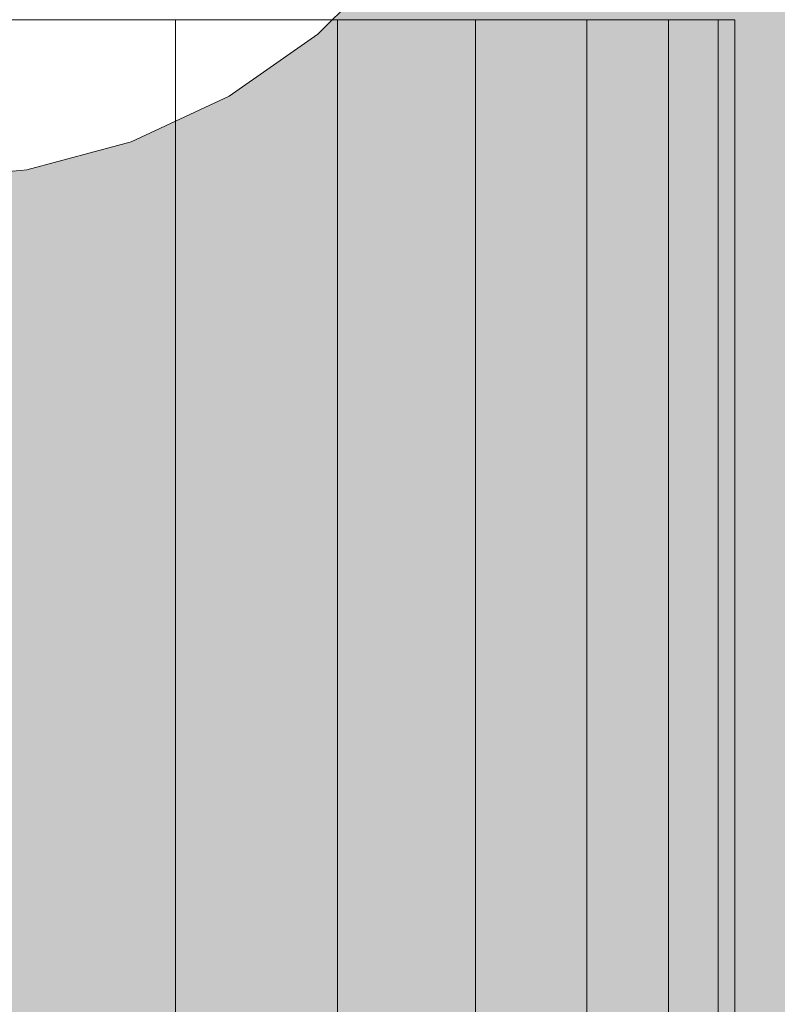
# Model space of a CAD drawing. Units: millimetres. Extents: x 16568 to 22498, y -7935 to 1578.
# Drawn here: x 18322 to 18331, y -235 to -222 of the extents above; entities that cross this region are included whole.
import ezdxf

# ---------------------------------------------------------------- set-up
doc = ezdxf.new("R2010")
doc.units = ezdxf.units.MM
doc.header["$MEASUREMENT"] = 0
doc.linetypes.add('Wipeout_Contour', pattern=[1000, 0, -1000])
doc.layers.add('0_Pen_No__65', color=7, linetype='Continuous', lineweight=5, true_color=0x636300)

# ---------------------------------------------------------------- blocks, each defined once
blk = doc.blocks.new('brusa_H[1]', base_point=(18313.126, -1977.29))
at = {"layer": '0_Pen_No__65', "linetype": 'Continuous', "lineweight": 5, "true_color": 0x636300}
blk.add_hatch(color=46, dxfattribs=at).paths.add_polyline_path([(18358.126, -1977.29), (18358.126, -217.29), (18268.126, -217.29), (18268.126, -1977.29)])
blk = doc.blocks.new('Semisphere 22[69]', base_point=(18320.328, -216.35))
at = {"color": 254, "linetype": 'Wipeout_Contour', "lineweight": 0, "ltscale": 54967.367617}
blk.add_wipeout([(18321.696, -224.229), (18320.328, -224.35), (18321.717, -224.229)], dxfattribs=at)
at = {"color": 254, "linetype": 'Wipeout_Contour', "lineweight": 0, "ltscale": 54967.314462}
blk.add_wipeout([(18321.633, -224.229), (18320.328, -224.35), (18321.696, -224.229)], dxfattribs=at)
at = {"color": 254, "linetype": 'Wipeout_Contour', "lineweight": 0, "ltscale": 54967.182045}
blk.add_wipeout([(18321.531, -224.229), (18320.328, -224.35), (18321.633, -224.229)], dxfattribs=at)
at = {"color": 254, "linetype": 'Wipeout_Contour', "lineweight": 0, "ltscale": 73294.993489}
blk.add_wipeout([(18323.022, -223.868), (18321.696, -224.229), (18321.717, -224.229), (18323.064, -223.868)], dxfattribs=at)
at = {"color": 254, "linetype": 'Wipeout_Contour', "lineweight": 0, "ltscale": 73294.773503}
blk.add_wipeout([(18322.899, -223.868), (18321.633, -224.229), (18321.696, -224.229), (18323.022, -223.868)], dxfattribs=at)
at = {"color": 254, "linetype": 'Wipeout_Contour', "lineweight": 0, "ltscale": 73300.151612}
blk.add_wipeout([(18324.267, -223.279), (18323.022, -223.868), (18323.064, -223.868), (18324.328, -223.279)], dxfattribs=at)
at = {"color": 254, "linetype": 'Wipeout_Contour', "lineweight": 0, "ltscale": 73294.312306}
blk.add_wipeout([(18322.697, -223.868), (18321.531, -224.229), (18321.633, -224.229), (18322.899, -223.868)], dxfattribs=at)
at = {"color": 254, "linetype": 'Wipeout_Contour', "lineweight": 0, "ltscale": 73299.772369}
blk.add_wipeout([(18324.087, -223.279), (18322.899, -223.868), (18323.022, -223.868), (18324.267, -223.279)], dxfattribs=at)
at = {"color": 254, "linetype": 'Wipeout_Contour', "lineweight": 0, "ltscale": 73293.626632}
blk.add_wipeout([(18321.392, -224.229), (18321.531, -224.229), (18322.697, -223.868), (18322.424, -223.868)], dxfattribs=at)
at = {"color": 254, "linetype": 'Wipeout_Contour', "lineweight": 0, "ltscale": 73304.892863}
blk.add_wipeout([(18325.392, -222.479), (18324.267, -223.279), (18324.328, -223.279), (18325.47, -222.479)], dxfattribs=at)
at = {"color": 254, "linetype": 'Wipeout_Contour', "lineweight": 0, "ltscale": 73298.997632}
blk.add_wipeout([(18322.697, -223.868), (18322.899, -223.868), (18324.087, -223.279), (18323.792, -223.279)], dxfattribs=at)
at = {"color": 254, "linetype": 'Wipeout_Contour', "lineweight": 0, "ltscale": 73292.740601}
blk.add_wipeout([(18322.087, -223.868), (18321.221, -224.229), (18321.392, -224.229), (18322.424, -223.868)], dxfattribs=at)
at = {"color": 254, "linetype": 'Wipeout_Contour', "lineweight": 0, "ltscale": 73304.366607}
blk.add_wipeout([(18324.087, -223.279), (18324.267, -223.279), (18325.392, -222.479), (18325.16, -222.479)], dxfattribs=at)
at = {"color": 254, "linetype": 'Wipeout_Contour', "lineweight": 0, "ltscale": 73297.853338}
blk.add_wipeout([(18322.697, -223.868), (18323.792, -223.279), (18323.392, -223.279), (18322.424, -223.868)], dxfattribs=at)
at = {"color": 254, "linetype": 'Wipeout_Contour', "lineweight": 0, "ltscale": 73291.685886}
blk.add_wipeout([(18321.022, -224.229), (18321.221, -224.229), (18322.087, -223.868), (18321.696, -223.868)], dxfattribs=at)
at = {"color": 254, "linetype": 'Wipeout_Contour', "lineweight": 0, "ltscale": 73309.073239}
blk.add_wipeout([(18326.363, -221.493), (18325.392, -222.479), (18325.47, -222.479), (18326.456, -221.493)], dxfattribs=at)
at = {"color": 254, "linetype": 'Wipeout_Contour', "lineweight": 0, "ltscale": 73303.302774}
blk.add_wipeout([(18324.087, -223.279), (18325.16, -222.479), (18324.781, -222.479), (18323.792, -223.279)], dxfattribs=at)
at = {"color": 254, "linetype": 'Wipeout_Contour', "lineweight": 0, "ltscale": 73296.376651}
blk.add_wipeout([(18322.899, -223.279), (18322.087, -223.868), (18322.424, -223.868), (18323.392, -223.279)], dxfattribs=at)
at = {"color": 254, "linetype": 'Wipeout_Contour', "lineweight": 0, "ltscale": 73290.502778}
blk.add_wipeout([(18320.803, -224.229), (18321.022, -224.229), (18321.696, -223.868), (18321.264, -223.868)], dxfattribs=at)
at = {"layer": '0_Pen_No__65', "color": 46, "linetype": 'Continuous', "lineweight": 5, "true_color": 0x636300}
blk.add_line((18320.328, -224.35), (18321.717, -224.229), dxfattribs=at)
at = {"color": 254, "linetype": 'Wipeout_Contour', "lineweight": 0, "ltscale": 73308.416484}
blk.add_wipeout([(18325.392, -222.479), (18326.363, -221.493), (18326.087, -221.493), (18325.16, -222.479)], dxfattribs=at)
at = {"color": 254, "linetype": 'Wipeout_Contour', "lineweight": 0, "ltscale": 73301.736049}
blk.add_wipeout([(18324.267, -222.479), (18323.392, -223.279), (18323.792, -223.279), (18324.781, -222.479)], dxfattribs=at)
at = {"color": 254, "linetype": 'Wipeout_Contour', "lineweight": 0, "ltscale": 73294.615332}
blk.add_wipeout([(18322.328, -223.279), (18321.696, -223.868), (18322.087, -223.868), (18322.899, -223.279)], dxfattribs=at)
at = {"color": 254, "linetype": 'Wipeout_Contour', "lineweight": 0, "ltscale": 73307.096494}
blk.add_wipeout([(18325.635, -221.493), (18324.781, -222.479), (18325.16, -222.479), (18326.087, -221.493)], dxfattribs=at)
at = {"color": 254, "linetype": 'Wipeout_Contour', "lineweight": 0, "ltscale": 73299.715994}
blk.add_wipeout([(18323.633, -222.479), (18322.899, -223.279), (18323.392, -223.279), (18324.267, -222.479)], dxfattribs=at)
at = {"color": 254, "linetype": 'Wipeout_Contour', "lineweight": 0, "ltscale": 73292.627082}
blk.add_wipeout([(18321.696, -223.279), (18321.264, -223.868), (18321.696, -223.868), (18322.328, -223.279)], dxfattribs=at)
at = {"color": 254, "linetype": 'Wipeout_Contour', "lineweight": 0, "ltscale": 73305.155924}
blk.add_wipeout([(18325.022, -221.493), (18324.267, -222.479), (18324.781, -222.479), (18325.635, -221.493)], dxfattribs=at)
at = {"color": 254, "linetype": 'Wipeout_Contour', "lineweight": 0, "ltscale": 73297.305945}
blk.add_wipeout([(18322.328, -223.279), (18322.899, -223.279), (18323.633, -222.479), (18322.899, -222.479)], dxfattribs=at)
at = {"color": 254, "linetype": 'Wipeout_Contour', "lineweight": 0, "ltscale": 73290.479569}
blk.add_wipeout([(18321.022, -223.279), (18320.803, -223.868), (18321.264, -223.868), (18321.696, -223.279)], dxfattribs=at)
at = {"layer": '0_Pen_No__65', "color": 46, "linetype": 'Continuous', "lineweight": 5, "true_color": 0x636300}
for p, q in [((18325.47, -222.479), (18326.456, -221.493)), ((18323.064, -223.868), (18324.328, -223.279)), ((18321.717, -224.229), (18323.064, -223.868))]:
    blk.add_line(p, q, dxfattribs=at)
at = {"color": 254, "linetype": 'Wipeout_Contour', "lineweight": 0, "ltscale": 73302.655498}
blk.add_wipeout([(18323.633, -222.479), (18324.267, -222.479), (18325.022, -221.493), (18324.267, -221.493)], dxfattribs=at)
at = {"color": 254, "linetype": 'Wipeout_Contour', "lineweight": 0, "ltscale": 73294.581494}
blk.add_wipeout([(18322.087, -222.479), (18321.696, -223.279), (18322.328, -223.279), (18322.899, -222.479)], dxfattribs=at)
at = {"color": 254, "linetype": 'Wipeout_Contour', "lineweight": 0, "ltscale": 73299.672648}
blk.add_wipeout([(18322.899, -222.479), (18323.633, -222.479), (18324.267, -221.493), (18323.392, -221.493)], dxfattribs=at)
at = {"color": 254, "linetype": 'Wipeout_Contour', "lineweight": 0, "ltscale": 73291.628838}
blk.add_wipeout([(18321.022, -223.279), (18321.696, -223.279), (18322.087, -222.479), (18321.221, -222.479)], dxfattribs=at)
at = {"layer": '0_Pen_No__65', "color": 46, "linetype": 'Continuous', "lineweight": 5, "true_color": 0x636300}
blk.add_line((18324.328, -223.279), (18325.47, -222.479), dxfattribs=at)
at = {"color": 254, "linetype": 'Wipeout_Contour', "lineweight": 0, "ltscale": 73296.299465}
blk.add_wipeout([(18322.424, -221.493), (18322.087, -222.479), (18322.899, -222.479), (18323.392, -221.493)], dxfattribs=at)
at = {"color": 254, "linetype": 'Wipeout_Contour', "lineweight": 0, "ltscale": 73292.640203}
blk.add_wipeout([(18321.392, -221.493), (18321.221, -222.479), (18322.087, -222.479), (18322.424, -221.493)], dxfattribs=at)
blk = doc.blocks.new('___SOLID3D___4923_BLOCK_[227]', base_point=(18313.346, -247.791))
at = {"layer": '0_Pen_No__65', "color": 46, "linetype": 'Continuous', "lineweight": 5, "true_color": 0x636300}
for p, q in [((18321.291, -222.291), (18323.633, -222.291)), ((18323.633, -222.291), (18321.291, -222.291)), ((18323.633, -222.291), (18321.291, -222.291)), ((18321.291, -222.291), (18323.633, -222.291)), ((18323.633, -222.291), (18325.721, -222.291)), ((18323.633, -273.291), (18323.633, -222.291)), ((18323.633, -222.291), (18323.633, -273.291)), ((18323.633, -273.291), (18323.633, -222.291)), ((18325.721, -222.291), (18323.633, -222.291)), ((18323.633, -222.291), (18323.633, -273.291)), ((18325.721, -222.291), (18323.633, -222.291)), ((18323.633, -222.291), (18325.721, -222.291)), ((18325.721, -273.291), (18325.721, -222.291)), ((18325.721, -222.291), (18327.504, -222.291)), ((18325.721, -222.291), (18325.721, -273.291)), ((18325.721, -273.291), (18325.721, -222.291)), ((18327.504, -222.291), (18325.721, -222.291)), ((18325.721, -222.291), (18325.721, -273.291)), ((18327.504, -222.291), (18325.721, -222.291)), ((18325.721, -222.291), (18327.504, -222.291)), ((18327.504, -222.291), (18328.939, -222.291)), ((18327.504, -273.291), (18327.504, -222.291)), ((18327.504, -222.291), (18327.504, -273.291)), ((18327.504, -273.291), (18327.504, -222.291)), ((18328.939, -222.291), (18327.504, -222.291)), ((18327.504, -222.291), (18327.504, -273.291)), ((18328.939, -222.291), (18327.504, -222.291)), ((18327.504, -222.291), (18328.939, -222.291)), ((18328.939, -222.291), (18329.99, -222.291)), ((18328.939, -273.291), (18328.939, -222.291)), ((18328.939, -222.291), (18328.939, -273.291)), ((18328.939, -273.291), (18328.939, -222.291)), ((18329.99, -222.291), (18328.939, -222.291)), ((18328.939, -222.291), (18328.939, -273.291)), ((18329.99, -222.291), (18328.939, -222.291)), ((18328.939, -222.291), (18329.99, -222.291)), ((18329.99, -273.291), (18329.99, -222.291)), ((18329.99, -222.291), (18330.631, -222.291)), ((18329.99, -222.291), (18329.99, -273.291)), ((18329.99, -273.291), (18329.99, -222.291)), ((18330.631, -222.291), (18329.99, -222.291)), ((18329.99, -222.291), (18329.99, -273.291)), ((18330.631, -222.291), (18329.99, -222.291)), ((18329.99, -222.291), (18330.631, -222.291)), ((18330.631, -222.291), (18330.846, -222.291)), ((18330.631, -273.291), (18330.631, -222.291)), ((18330.631, -222.291), (18330.631, -273.291)), ((18330.631, -273.291), (18330.631, -222.291)), ((18330.846, -222.291), (18330.631, -222.291)), ((18330.631, -222.291), (18330.631, -273.291)), ((18330.846, -222.291), (18330.631, -222.291)), ((18330.631, -222.291), (18330.846, -222.291)), ((18330.846, -222.291), (18330.846, -273.291)), ((18330.846, -273.291), (18330.846, -222.291))]:
    blk.add_line(p, q, dxfattribs=at)
blk = doc.blocks.new('___SOLID3D___4CF3_BLOCK_[232]', base_point=(18313.346, -247.791))
at = {"layer": '0_Pen_No__65', "color": 46, "linetype": 'Continuous', "lineweight": 5, "true_color": 0x636300}
for p, q in [((18321.291, -222.291), (18323.633, -222.291)), ((18323.633, -222.291), (18321.291, -222.291)), ((18323.633, -222.291), (18321.291, -222.291)), ((18321.291, -222.291), (18323.633, -222.291)), ((18323.633, -222.291), (18325.721, -222.291)), ((18323.633, -273.291), (18323.633, -222.291)), ((18323.633, -222.291), (18323.633, -273.291)), ((18323.633, -273.291), (18323.633, -222.291)), ((18325.721, -222.291), (18323.633, -222.291)), ((18323.633, -222.291), (18323.633, -273.291)), ((18325.721, -222.291), (18323.633, -222.291)), ((18323.633, -222.291), (18325.721, -222.291)), ((18325.721, -273.291), (18325.721, -222.291)), ((18325.721, -222.291), (18327.504, -222.291)), ((18325.721, -222.291), (18325.721, -273.291)), ((18325.721, -273.291), (18325.721, -222.291)), ((18327.504, -222.291), (18325.721, -222.291)), ((18325.721, -222.291), (18325.721, -273.291)), ((18327.504, -222.291), (18325.721, -222.291)), ((18325.721, -222.291), (18327.504, -222.291)), ((18327.504, -222.291), (18328.939, -222.291)), ((18327.504, -273.291), (18327.504, -222.291)), ((18327.504, -222.291), (18327.504, -273.291)), ((18327.504, -273.291), (18327.504, -222.291)), ((18328.939, -222.291), (18327.504, -222.291)), ((18327.504, -222.291), (18327.504, -273.291)), ((18328.939, -222.291), (18327.504, -222.291)), ((18327.504, -222.291), (18328.939, -222.291)), ((18328.939, -222.291), (18329.99, -222.291)), ((18328.939, -273.291), (18328.939, -222.291)), ((18328.939, -222.291), (18328.939, -273.291)), ((18328.939, -273.291), (18328.939, -222.291)), ((18329.99, -222.291), (18328.939, -222.291)), ((18328.939, -222.291), (18328.939, -273.291)), ((18329.99, -222.291), (18328.939, -222.291)), ((18328.939, -222.291), (18329.99, -222.291)), ((18329.99, -273.291), (18329.99, -222.291)), ((18329.99, -222.291), (18330.631, -222.291)), ((18329.99, -222.291), (18329.99, -273.291)), ((18329.99, -273.291), (18329.99, -222.291)), ((18330.631, -222.291), (18329.99, -222.291)), ((18329.99, -222.291), (18329.99, -273.291)), ((18330.631, -222.291), (18329.99, -222.291)), ((18329.99, -222.291), (18330.631, -222.291)), ((18330.631, -222.291), (18330.846, -222.291)), ((18330.631, -273.291), (18330.631, -222.291)), ((18330.631, -222.291), (18330.631, -273.291)), ((18330.631, -273.291), (18330.631, -222.291)), ((18330.846, -222.291), (18330.631, -222.291)), ((18330.631, -222.291), (18330.631, -273.291)), ((18330.846, -222.291), (18330.631, -222.291)), ((18330.631, -222.291), (18330.846, -222.291)), ((18330.846, -222.291), (18330.846, -273.291)), ((18330.846, -273.291), (18330.846, -222.291))]:
    blk.add_line(p, q, dxfattribs=at)
blk = doc.blocks.new('___SOLID3D___4D03_BLOCK_[237]', base_point=(18313.346, -247.791))
at = {"layer": '0_Pen_No__65', "color": 46, "linetype": 'Continuous', "lineweight": 5, "true_color": 0x636300}
for p, q in [((18321.291, -222.291), (18323.633, -222.291)), ((18323.633, -222.291), (18321.291, -222.291)), ((18323.633, -222.291), (18321.291, -222.291)), ((18321.291, -222.291), (18323.633, -222.291)), ((18323.633, -222.291), (18325.721, -222.291)), ((18323.633, -273.291), (18323.633, -222.291)), ((18323.633, -222.291), (18323.633, -273.291)), ((18323.633, -273.291), (18323.633, -222.291)), ((18325.721, -222.291), (18323.633, -222.291)), ((18323.633, -222.291), (18323.633, -273.291)), ((18325.721, -222.291), (18323.633, -222.291)), ((18323.633, -222.291), (18325.721, -222.291)), ((18325.721, -273.291), (18325.721, -222.291)), ((18325.721, -222.291), (18327.504, -222.291)), ((18325.721, -222.291), (18325.721, -273.291)), ((18325.721, -273.291), (18325.721, -222.291)), ((18327.504, -222.291), (18325.721, -222.291)), ((18325.721, -222.291), (18325.721, -273.291)), ((18327.504, -222.291), (18325.721, -222.291)), ((18325.721, -222.291), (18327.504, -222.291)), ((18327.504, -222.291), (18328.939, -222.291)), ((18327.504, -273.291), (18327.504, -222.291)), ((18327.504, -222.291), (18327.504, -273.291)), ((18327.504, -273.291), (18327.504, -222.291)), ((18328.939, -222.291), (18327.504, -222.291)), ((18327.504, -222.291), (18327.504, -273.291)), ((18328.939, -222.291), (18327.504, -222.291)), ((18327.504, -222.291), (18328.939, -222.291)), ((18328.939, -222.291), (18329.99, -222.291)), ((18328.939, -273.291), (18328.939, -222.291)), ((18328.939, -222.291), (18328.939, -273.291)), ((18328.939, -273.291), (18328.939, -222.291)), ((18329.99, -222.291), (18328.939, -222.291)), ((18328.939, -222.291), (18328.939, -273.291)), ((18329.99, -222.291), (18328.939, -222.291)), ((18328.939, -222.291), (18329.99, -222.291)), ((18329.99, -273.291), (18329.99, -222.291)), ((18329.99, -222.291), (18330.631, -222.291)), ((18329.99, -222.291), (18329.99, -273.291)), ((18329.99, -273.291), (18329.99, -222.291)), ((18330.631, -222.291), (18329.99, -222.291)), ((18329.99, -222.291), (18329.99, -273.291)), ((18330.631, -222.291), (18329.99, -222.291)), ((18329.99, -222.291), (18330.631, -222.291)), ((18330.631, -222.291), (18330.846, -222.291)), ((18330.631, -273.291), (18330.631, -222.291)), ((18330.631, -222.291), (18330.631, -273.291)), ((18330.631, -273.291), (18330.631, -222.291)), ((18330.846, -222.291), (18330.631, -222.291)), ((18330.631, -222.291), (18330.631, -273.291)), ((18330.846, -222.291), (18330.631, -222.291)), ((18330.631, -222.291), (18330.846, -222.291)), ((18330.846, -222.291), (18330.846, -273.291)), ((18330.846, -273.291), (18330.846, -222.291))]:
    blk.add_line(p, q, dxfattribs=at)
blk = doc.blocks.new('___SOLID3D___4D13_BLOCK_[242]', base_point=(18313.346, -247.791))
at = {"layer": '0_Pen_No__65', "color": 46, "linetype": 'Continuous', "lineweight": 5, "true_color": 0x636300}
for p, q in [((18321.291, -222.291), (18323.633, -222.291)), ((18323.633, -222.291), (18321.291, -222.291)), ((18323.633, -222.291), (18321.291, -222.291)), ((18321.291, -222.291), (18323.633, -222.291)), ((18323.633, -222.291), (18325.721, -222.291)), ((18323.633, -273.291), (18323.633, -222.291)), ((18323.633, -222.291), (18323.633, -273.291)), ((18323.633, -273.291), (18323.633, -222.291)), ((18325.721, -222.291), (18323.633, -222.291)), ((18323.633, -222.291), (18323.633, -273.291)), ((18325.721, -222.291), (18323.633, -222.291)), ((18323.633, -222.291), (18325.721, -222.291)), ((18325.721, -273.291), (18325.721, -222.291)), ((18325.721, -222.291), (18327.504, -222.291)), ((18325.721, -222.291), (18325.721, -273.291)), ((18325.721, -273.291), (18325.721, -222.291)), ((18327.504, -222.291), (18325.721, -222.291)), ((18325.721, -222.291), (18325.721, -273.291)), ((18327.504, -222.291), (18325.721, -222.291)), ((18325.721, -222.291), (18327.504, -222.291)), ((18327.504, -222.291), (18328.939, -222.291)), ((18327.504, -273.291), (18327.504, -222.291)), ((18327.504, -222.291), (18327.504, -273.291)), ((18327.504, -273.291), (18327.504, -222.291)), ((18328.939, -222.291), (18327.504, -222.291)), ((18327.504, -222.291), (18327.504, -273.291)), ((18328.939, -222.291), (18327.504, -222.291)), ((18327.504, -222.291), (18328.939, -222.291)), ((18328.939, -222.291), (18329.99, -222.291)), ((18328.939, -273.291), (18328.939, -222.291)), ((18328.939, -222.291), (18328.939, -273.291)), ((18328.939, -273.291), (18328.939, -222.291)), ((18329.99, -222.291), (18328.939, -222.291)), ((18328.939, -222.291), (18328.939, -273.291)), ((18329.99, -222.291), (18328.939, -222.291)), ((18328.939, -222.291), (18329.99, -222.291)), ((18329.99, -273.291), (18329.99, -222.291)), ((18329.99, -222.291), (18330.631, -222.291)), ((18329.99, -222.291), (18329.99, -273.291)), ((18329.99, -273.291), (18329.99, -222.291)), ((18330.631, -222.291), (18329.99, -222.291)), ((18329.99, -222.291), (18329.99, -273.291)), ((18330.631, -222.291), (18329.99, -222.291)), ((18329.99, -222.291), (18330.631, -222.291)), ((18330.631, -222.291), (18330.846, -222.291)), ((18330.631, -273.291), (18330.631, -222.291)), ((18330.631, -222.291), (18330.631, -273.291)), ((18330.631, -273.291), (18330.631, -222.291)), ((18330.846, -222.291), (18330.631, -222.291)), ((18330.631, -222.291), (18330.631, -273.291)), ((18330.846, -222.291), (18330.631, -222.291)), ((18330.631, -222.291), (18330.846, -222.291)), ((18330.846, -222.291), (18330.846, -273.291)), ((18330.846, -273.291), (18330.846, -222.291))]:
    blk.add_line(p, q, dxfattribs=at)
blk = doc.blocks.new('___SOLID3D___4D23_BLOCK_[247]', base_point=(18313.346, -247.791))
at = {"layer": '0_Pen_No__65', "color": 46, "linetype": 'Continuous', "lineweight": 5, "true_color": 0x636300}
for p, q in [((18321.291, -222.291), (18323.633, -222.291)), ((18323.633, -222.291), (18321.291, -222.291)), ((18323.633, -222.291), (18321.291, -222.291)), ((18321.291, -222.291), (18323.633, -222.291)), ((18323.633, -222.291), (18325.721, -222.291)), ((18323.633, -273.291), (18323.633, -222.291)), ((18323.633, -222.291), (18323.633, -273.291)), ((18323.633, -273.291), (18323.633, -222.291)), ((18325.721, -222.291), (18323.633, -222.291)), ((18323.633, -222.291), (18323.633, -273.291)), ((18325.721, -222.291), (18323.633, -222.291)), ((18323.633, -222.291), (18325.721, -222.291)), ((18325.721, -273.291), (18325.721, -222.291)), ((18325.721, -222.291), (18327.504, -222.291)), ((18325.721, -222.291), (18325.721, -273.291)), ((18325.721, -273.291), (18325.721, -222.291)), ((18327.504, -222.291), (18325.721, -222.291)), ((18325.721, -222.291), (18325.721, -273.291)), ((18327.504, -222.291), (18325.721, -222.291)), ((18325.721, -222.291), (18327.504, -222.291)), ((18327.504, -222.291), (18328.939, -222.291)), ((18327.504, -273.291), (18327.504, -222.291)), ((18327.504, -222.291), (18327.504, -273.291)), ((18327.504, -273.291), (18327.504, -222.291)), ((18328.939, -222.291), (18327.504, -222.291)), ((18327.504, -222.291), (18327.504, -273.291)), ((18328.939, -222.291), (18327.504, -222.291)), ((18327.504, -222.291), (18328.939, -222.291)), ((18328.939, -222.291), (18329.99, -222.291)), ((18328.939, -273.291), (18328.939, -222.291)), ((18328.939, -222.291), (18328.939, -273.291)), ((18328.939, -273.291), (18328.939, -222.291)), ((18329.99, -222.291), (18328.939, -222.291)), ((18328.939, -222.291), (18328.939, -273.291)), ((18329.99, -222.291), (18328.939, -222.291)), ((18328.939, -222.291), (18329.99, -222.291)), ((18329.99, -273.291), (18329.99, -222.291)), ((18329.99, -222.291), (18330.631, -222.291)), ((18329.99, -222.291), (18329.99, -273.291)), ((18329.99, -273.291), (18329.99, -222.291)), ((18330.631, -222.291), (18329.99, -222.291)), ((18329.99, -222.291), (18329.99, -273.291)), ((18330.631, -222.291), (18329.99, -222.291)), ((18329.99, -222.291), (18330.631, -222.291)), ((18330.631, -222.291), (18330.846, -222.291)), ((18330.631, -273.291), (18330.631, -222.291)), ((18330.631, -222.291), (18330.631, -273.291)), ((18330.631, -273.291), (18330.631, -222.291)), ((18330.846, -222.291), (18330.631, -222.291)), ((18330.631, -222.291), (18330.631, -273.291)), ((18330.846, -222.291), (18330.631, -222.291)), ((18330.631, -222.291), (18330.846, -222.291)), ((18330.846, -222.291), (18330.846, -273.291)), ((18330.846, -273.291), (18330.846, -222.291))]:
    blk.add_line(p, q, dxfattribs=at)

msp = doc.modelspace()

# ---------------------------------------------------------------- block references
at = {"layer": '0_Pen_No__65', "color": 46, "linetype": 'Continuous', "lineweight": 5, "true_color": 0x636300}
msp.add_blockref('brusa_H[1]', (18313.126, -1977.29), dxfattribs=at)

# ---------------------------------------------------------------- next in the draw order: block references
msp.add_blockref('Semisphere 22[69]', (18320.328, -216.35), dxfattribs=at)

# ---------------------------------------------------------------- next in the draw order: block references
for name in ['___SOLID3D___4923_BLOCK_[227]', '___SOLID3D___4CF3_BLOCK_[232]', '___SOLID3D___4D03_BLOCK_[237]', '___SOLID3D___4D13_BLOCK_[242]', '___SOLID3D___4D23_BLOCK_[247]']:
    msp.add_blockref(name, (18313.346, -247.791), dxfattribs=at)

doc.saveas('drawing.dxf')
